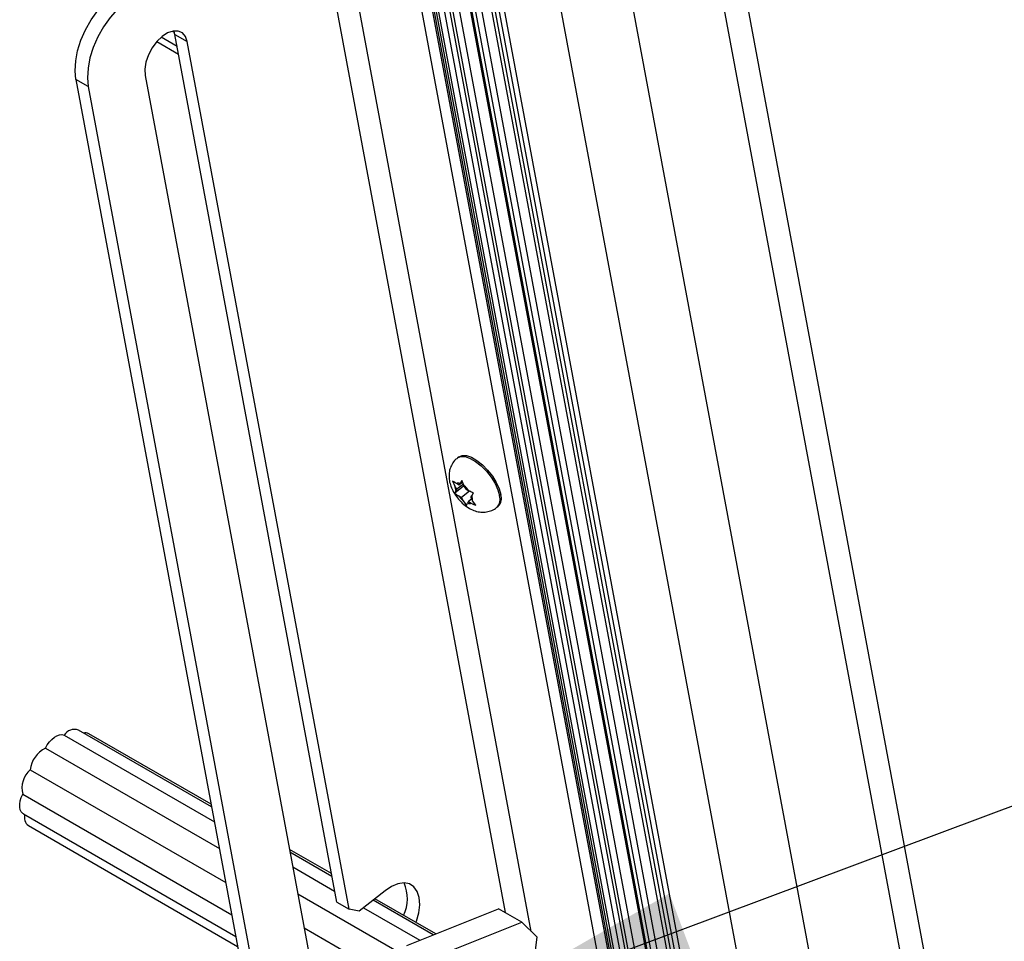
# Model space of a CAD drawing. Units: inches. Extents: x 0.1 to 10.8, y 0.2 to 8.4.
# Drawn here: x 9.1 to 9.4, y 5.6 to 5.9 of the extents above; entities that cross this region are included whole.
import ezdxf

# ---------------------------------------------------------------- set-up
doc = ezdxf.new("R2010")
doc.units = ezdxf.units.IN
doc.header["$MEASUREMENT"] = 0
doc.layers.add('FORMAT', color=7, linetype='Continuous')
doc.dimstyles.new('SLDDIMSTYLE4', dxfattribs={"dimtxt": 0.18, "dimasz": 0.08089192708333333, "dimexe": 0, "dimexo": 0.0625, "dimgap": 0, "dimtad": 0, "dimtih": 1, "dimtoh": 1, "dimdec": 0, "dimrnd": 1e-09, "dimzin": 0, "dimdsep": 46, "dimtxsty": 'Standard', "dimsah": 1, "dimcen": 0.09, "dimadec": 0, "dimazin": 0, "dimtfac": 0.08089192708333333, "dimtdec": 0, "dimtofl": 0, "dimtmove": 0, "dimatfit": 3, "dimfxl": 0, "dimfrac": 2, "dimtolj": 1, "dimtzin": 0, "dimarcsym": 0})

msp = doc.modelspace()

# ---------------------------------------------------------------- linework, layer by layer
at = {"color": 7, "linetype": 'Continuous', "lineweight": 25}
for p, q in [((9.283923111990838, 6.243097769888228), (9.55274401692866, 4.801289378113247)), ((9.29250263459731, 6.241956066413981), (9.561323539535133, 4.800147674638999)), ((9.480878257959006, 5.016330106747041), (9.2665061564614, 6.166104879557884)), ((9.19829607676299, 6.154137807615076), (9.412668178260596, 5.004363034804232)), ((9.413455900405085, 5.004013509428743), (9.199083798907479, 6.153788282239586)), ((9.200569428756426, 6.148664953699287), (9.414941530254033, 4.998890180888444)), ((9.415945652922995, 4.998603203363642), (9.201573551425387, 6.148377976174484)), ((9.418098634555914, 4.998332652139793), (9.203726533058306, 6.148107424950636)), ((9.458856835433217, 4.998674411008589), (9.244484733935609, 6.14844918381943)), ((9.206302551348005, 6.143584646085597), (9.420674652845612, 4.993809873274754)), ((9.421893335034031, 4.993647699485798), (9.207521233536426, 6.14342247229664)), ((9.424155012568665, 4.993955267773471), (9.209782911071057, 6.143730040584312)), ((9.428285801567533, 4.992451725803023), (9.213913700069925, 6.142226498613865)), ((9.214603617070864, 6.140563189236268), (9.42897571856847, 4.990788416425424)), ((9.430340478429764, 4.990790580100849), (9.215968376932157, 6.14056535291169)), ((9.432407071270191, 4.991634956406126), (9.218034969772583, 6.141409729216967)), ((9.435910417967015, 4.991367083990614), (9.221538316469408, 6.141141856801455)), ((9.222910847524586, 6.139928002918603), (9.437282949022194, 4.99015323010776)), ((9.438703198080136, 4.990310833766158), (9.22433109658253, 6.140085606577)), ((9.440380330428319, 4.991526955593052), (9.226008228930713, 6.141301728403893)), ((9.313447842580144, 5.516736808493043), (9.239511399447338, 5.913291474476075)), ((9.15667442104838, 5.881792865691345), (9.157480212234091, 5.881327692341327)), ((9.157249690123173, 5.881902491994092), (9.157287464967109, 5.881880685040861)), ((9.157640624090313, 5.880654857373522), (9.157287464967109, 5.881880685040861)), ((9.15131769654673, 5.878182584637421), (9.158919815312164, 5.8737939748883)), ((9.158422317680328, 5.876462280244364), (9.152838489738803, 5.879685755501407)), ((9.157640624090313, 5.880654857373522), (9.16194787351886, 5.878168335205534)), ((9.214260373963066, 5.576977468423357), (9.157640624090313, 5.880654857373522)), ((9.218567623391614, 5.57449094625537), (9.16194787351886, 5.878168335205534)), ((9.12733039440868, 5.862409352087481), (9.123023144980134, 5.86489587425547)), ((9.123023144980134, 5.86489587425547), (9.187109032487069, 5.521174204159842)), ((9.147213539901605, 5.86635506969326), (9.20655726399504, 5.548067771996353)), ((9.12733039440868, 5.862409352087481), (9.191416281915615, 5.518687681991854)), ((9.256926121813349, 5.732806162788799), (9.256485693362833, 5.73245304887403)), ((9.254799029964285, 5.724461066797899), (9.255628209637461, 5.722623242962147)), ((9.257100936476396, 5.722931700098312), (9.256118619741489, 5.72349877947875)), ((9.25859952560189, 5.723327415236247), (9.256281691363307, 5.721469089506351)), ((9.25833255074547, 5.723919147969877), (9.257100936476396, 5.722931700098312)), ((9.257100936476396, 5.722931700098312), (9.257429771485455, 5.72351877417367)), ((9.258065575889049, 5.724510880703506), (9.257429771485455, 5.72351877417367)), ((9.258894755562224, 5.722673056867753), (9.258065575889049, 5.724510880703506)), ((9.25866556225397, 5.72257458011271), (9.255607840549782, 5.720123048927618)), ((9.255952856354247, 5.720882015430993), (9.255607840549782, 5.720123048927618)), ((9.256281691363307, 5.721469089506351), (9.255628209637461, 5.722623242962147)), ((9.256281691363307, 5.721469089506351), (9.255952856354247, 5.720882015430993)), ((9.260720164051301, 5.720846936630877), (9.257909747061893, 5.718593682228031)), ((9.25866556225397, 5.72257458011271), (9.25908887833485, 5.72233020494089)), ((9.25954823728807, 5.721518903411956), (9.258894755562224, 5.722673056867753)), ((9.25954823728807, 5.721518903411956), (9.26053055402298, 5.720951824031518)), ((9.261505127995715, 5.719230570208996), (9.262140932399308, 5.720222676738828)), ((9.257909747061893, 5.718593682228031), (9.256927430326986, 5.719160761608469)), ((9.257909747061893, 5.718593682228031), (9.258563228787741, 5.717439528772236)), ((9.258563228787741, 5.717439528772236), (9.259683197060042, 5.715834844962944)), ((9.259683197060042, 5.715834844962944), (9.260028212864508, 5.716593811466317)), ((9.260357047873567, 5.717180885541675), (9.260028212864508, 5.716593811466317)), ((9.261490081125537, 5.718089295992222), (9.260357047873567, 5.717180885541675)), ((9.260357047873567, 5.717180885541675), (9.261339364608476, 5.716613806161237)), ((9.261176292986656, 5.718643496133637), (9.261505127995715, 5.719230570208996)), ((9.261176292986656, 5.718643496133637), (9.261829774712504, 5.717489342677841)), ((9.262949742984805, 5.715884658868549), (9.261829774712504, 5.717489342677841)), ((9.270341405298103, 5.715171232771046), (9.270781833748618, 5.715524346685815)), ((9.170492507589218, 5.610296160822402), (9.123852706810549, 5.637220744706045)), ((9.11888098215777, 5.63548000211834), (9.171455879619252, 5.605129159849668)), ((9.170314795186227, 5.611249313011264), (9.127553219341415, 5.635935045295888)), ((9.112333478153449, 5.630863816122744), (9.173210097960393, 5.595720491554893)), ((9.10702532226436, 5.623294737918456), (9.175431795265911, 5.583804521627547)), ((9.104378830574282, 5.614800895897758), (9.177525669536967, 5.572574124586699)), ((9.104641291179327, 5.607857306365068), (9.178944775083817, 5.56496281814186)), ((9.1063643572341, 5.603751899445356), (9.179594711227619, 5.561476915933224)), ((9.212400304217617, 5.586953865790577), (9.197727814279068, 5.595424113937801)), ((9.212578016620608, 5.586000713601716), (9.197905526682057, 5.594470961748939)), ((9.198868898712092, 5.589303960776205), (9.213541388650642, 5.580833712628982)), ((9.200623117053231, 5.57989529248143), (9.236829072567819, 5.558994039258542)), ((9.231163017167257, 5.580990631017626), (9.222154253406705, 5.573767846397351)), ((9.248933774774425, 5.565863542158294), (9.227632841325901, 5.578160309294078)), ((9.214260373963066, 5.576977468423357), (9.218567623391614, 5.57449094625537)), ((9.223672532297192, 5.574985127892455), (9.243350242651193, 5.563625427503111)), ((9.248064195905348, 5.565514978351771), (9.227016063098361, 5.577665806783589)), ((9.23879711997432, 5.561800344318304), (9.270892140294599, 5.574665379165738)), ((9.279049809666848, 5.569956056877882), (9.270892140294599, 5.574665379165738)), ((9.222154253406705, 5.573767846397351), (9.218567623391614, 5.57449094625537)), ((9.20284481435875, 5.567979322554084), (9.231683440273947, 5.551331138179811)), ((9.24695478934657, 5.557091022030448), (9.279049809666848, 5.569956056877882)), ((9.284242053590587, 5.564794900154236), (9.279049809666848, 5.569956056877882)), ((9.284242053590587, 5.564794900154236), (9.189992528854896, 4.798100384980528))]:
    msp.add_line(p, q, dxfattribs=at)
at = {"color": 8, "linetype": 'Continuous', "lineweight": 25}
for p, q in [((9.204231118787323, 5.943257558589233), (9.27320273690297, 5.573331500136139)), ((9.282357665112162, 5.566668006350368), (9.211990539290502, 5.944078805329047))]:
    msp.add_line(p, q, dxfattribs=at)
at = {"color": 7, "linetype": 'Continuous', "lineweight": 25, "flags": 128}
for points in [[(9.123023144980134, 5.86489587425547), (9.122725871159508, 5.86799036071366), (9.122924255148089, 5.871380975043648), (9.123612269148772, 5.874964695144753), (9.124769008204298, 5.878632631495149), (9.1263593253838, 5.882273335704899), (9.128334899704523, 5.885776186818873), (9.130635704340419, 5.889034752478502), (9.133191830506886, 5.891950022815131), (9.135925611603824, 5.894433418814779)], [(9.140232861032372, 5.89194689664679), (9.137499079935434, 5.889463500647143), (9.134942953768967, 5.886548230310514), (9.132642149133071, 5.883289664650886), (9.130666574812349, 5.879786813536912), (9.129076257632844, 5.876146109327162), (9.12791951857732, 5.872478172976764), (9.127231504576637, 5.868894452875659), (9.127033120588056, 5.865503838545671), (9.12733039440868, 5.862409352087481)], [(9.16194787351886, 5.878168335205534), (9.16132620620061, 5.879954966900896), (9.160244844239557, 5.881217315337609), (9.15877748066631, 5.881869353555841), (9.157024113883452, 5.881866646228562), (9.155104232939662, 5.881209377855654), (9.153148674548502, 5.879942340190542), (9.15129070678262, 5.878151879756224), (9.149656947074824, 5.875960013472425), (9.148358733449282, 5.873516113404155), (9.147484537019178, 5.870986727302329), (9.147093932826543, 5.86854422864978), (9.147213539901605, 5.86635506969326)], [(9.25692612181335, 5.732806162788799), (9.257001218209664, 5.732863882560293), (9.258175476564073, 5.733329315518849), (9.259679748768699, 5.733262166574785), (9.261426611990812, 5.732666338180658), (9.263314544889536, 5.731576457716983), (9.265233827667151, 5.730055865074756), (9.267072918584931, 5.728192931571214), (9.268724936363562, 5.726095924130095), (9.270093871734586, 5.723886713201564), (9.271100167150118, 5.721693690094634), (9.271685340378342, 5.719644305340966)], [(9.112333478153449, 5.630863816122744), (9.11296125706228, 5.632001844704599), (9.1137113300802, 5.633048766655789), (9.11455302397791, 5.633961769508327), (9.115451918813207, 5.634703517236017), (9.116371255488323, 5.635243677061127), (9.117273438963888, 5.635560159872626), (9.118121575657602, 5.635640023530732), (9.11888098215777, 5.63548000211834)], [(9.104641291179327, 5.607857306365068), (9.104431458561525, 5.607995397342519), (9.103899822228598, 5.608554646856423), (9.103529959949832, 5.609313086954216), (9.103336996746672, 5.6102397022461), (9.103328823590312, 5.611296600043441), (9.103505774711012, 5.612440559929412), (9.1038606139302, 5.613624801199929), (9.104378830574282, 5.614800895897758)], [(9.241982430151978, 5.569876467991304), (9.242147762490735, 5.570322906017089), (9.242971380713202, 5.573257683550686), (9.243300443595578, 5.576056936338659), (9.243118450550893, 5.578580298157561), (9.24243452747035, 5.580701237109149), (9.241282969113017, 5.582313400458118), (9.23972151942342, 5.583335947602348), (9.237828476009042, 5.583717603758239), (9.23569876397134, 5.583439231092477), (9.23343917596479, 5.582514788372908), (9.231163017167257, 5.580990631017626)]]:
    msp.add_lwpolyline(points, dxfattribs=at)
at = {"color": 8, "linetype": 'Continuous', "lineweight": 25, "flags": 128}
msp.add_lwpolyline([(9.256484817529985, 5.732452346324378), (9.256560789759149, 5.732510768645525), (9.257735048113558, 5.732976201604079), (9.259239320318184, 5.732909052660016), (9.260986183540297, 5.732313224265889), (9.26287411643902, 5.731223343802213), (9.264793399216634, 5.729702751159986), (9.266632490134416, 5.727839817656444), (9.268284507913044, 5.725742810215326), (9.269653443284069, 5.723533599286796), (9.270659738699601, 5.721340576179866), (9.271244911927827, 5.719291191426196)], dxfattribs=at)
at = {"color": 7, "linetype": 'Continuous', "lineweight": 25}
for centre, radius, start, end in [((9.256795861692312, 5.722088024113027), 0.001564892124676534, 66.10372774874688, 115.643625818416), ((9.259345137772977, 5.722415374730808), 0.003722736086024578, 176.7990828135946, 204.3236429629277), ((9.253290259485693, 5.715708824404064), 0.008939290244764397, 35.90986698710196, 51.1744778830109), ((9.267767533405094, 5.71834443132547), 0.004127818302178157, 316.9065647360144, 18.3551284491952), ((9.26416772486427, 5.724403761235929), 0.008939290244766742, 215.9098669871417, 231.1744778830384), ((9.260662122657651, 5.718024561526988), 0.001564892124701707, 246.103727749156, 295.6436258180391), ((9.258112846577001, 5.717697210909176), 0.003722736086012205, 356.7990828136529, 24.32364296310304), ((9.122528024799712, 5.633033933151626), 0.004391374889719996, 72.44294170727002, 146.150270160785), ((9.126330937709403, 5.633634714493545), 0.002604898114738261, 62.01604062877418, 104.2284412574428), ((9.116559730403536, 5.62225413659322), 0.009591026518703336, 116.1451375424818, 173.7712961858335), ((9.112723786401597, 5.616860008720369), 0.008595244811876528, 131.5274421566207, 193.860819674963), ((9.108723811989174, 5.606670456632405), 0.003752999173371217, 164.7405749694743, 231.0468200580324), ((9.22540428101554, 5.578215003400486), 0.01359489016565385, 334.5034451783683, 23.87488155076703)]:
    msp.add_arc(centre, radius, start, end, dxfattribs=at)
at = {"color": 8, "linetype": 'Continuous', "lineweight": 25}
msp.add_arc((9.267326679813403, 5.717991310917297), 0.004128223860199558, 316.9202647015585, 18.35335586840108, dxfattribs=at)
at = {"color": 7, "linetype": 'Continuous', "lineweight": 25}
for points, knots in [([(9.256529143584954, 5.732394940776381), (9.25617102222428, 5.732114521016067), (9.25529005061063, 5.731424693834919), (9.254359380765253, 5.729922529921661), (9.253712745937714, 5.7281538457902), (9.253491700280492, 5.726325573463945), (9.25363969357832, 5.72445160979083), (9.254169395618572, 5.722486985022073), (9.25511527803557, 5.720443760920743), (9.25647765245261, 5.718415637195721), (9.258198913236596, 5.716545837581442), (9.260133501655686, 5.715042773379793), (9.26216071424372, 5.714016501335488), (9.264176283511887, 5.713486411976278), (9.26617764768291, 5.713417077215686), (9.268102369646314, 5.713860614825797), (9.269535454307187, 5.714480458130018), (9.270157789149213, 5.715079100494479), (9.270302772744747, 5.715218564520236)], [0, 0, 0, 0, 0.04298898611287637, 0.105752073525704, 0.1647355053392036, 0.2226559139761262, 0.2823355828577084, 0.3472210050686193, 0.4198430649876663, 0.4957567927097845, 0.5725184095642223, 0.6537525752036282, 0.7273809469897745, 0.7926961824555855, 0.8555955054512535, 0.9181600940428705, 0.9809339875858631, 1, 1, 1, 1]), ([(9.256118619741489, 5.72349877947875), (9.256015094470179, 5.723559536501399), (9.25552691783993, 5.723846038127574), (9.255119806868773, 5.724190026436272), (9.254799029964285, 5.724461066797899)], [0, 0, 0, 0, 0.2120651929947424, 1, 1, 1, 1]), ([(9.255607840549782, 5.720123048927618), (9.25592861745427, 5.719852008565994), (9.256335728425427, 5.719508020257295), (9.256823905055677, 5.719221518631118), (9.256927430326986, 5.719160761608469)], [0, 0, 0, 0, 0.7879348070055029, 0.9999999999999999, 0.9999999999999999, 0.9999999999999999, 0.9999999999999999]), ([(9.262140932399308, 5.72022267673883), (9.261695634260338, 5.720393882086327), (9.261130488343428, 5.7206111657321), (9.260635519653693, 5.720892221818347), (9.26053055402298, 5.720951824031518)], [0, 0, 0, 0, 0.7879348070058707, 0.9999999999999999, 0.9999999999999999, 0.9999999999999999, 0.9999999999999999]), ([(9.261339364608476, 5.716613806161237), (9.26144433023919, 5.716554203948066), (9.261939298928922, 5.71627314786182), (9.262504444845835, 5.716055864216046), (9.262949742984805, 5.715884658868549)], [0, 0, 0, 0, 0.2120651929941456, 1, 1, 1, 1])]:
    msp.add_open_spline(points, degree=3, knots=knots, dxfattribs=at)

# ---------------------------------------------------------------- leaders
at = {"layer": 'FORMAT'}
msp.add_leader([(9.259550007407029, 5.539249080875845), (9.830178266628847, 5.752488693638028)], dimstyle='SLDDIMSTYLE4', dxfattribs=at)

doc.saveas('drawing.dxf')
